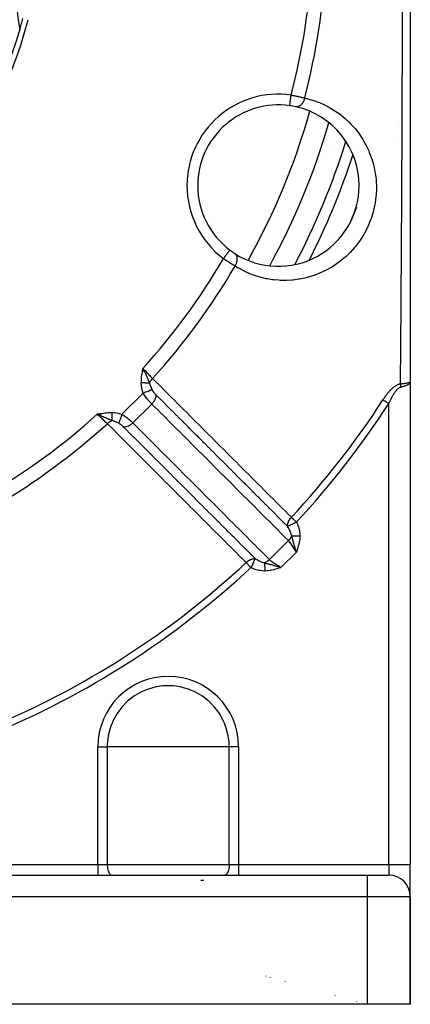
# Model space of a CAD drawing. Units: millimetres. Extents: x -325 to 512, y -356 to 356.
# Drawn here: x -216 to -180, y -100 to -8 of the extents above; entities that cross this region are included whole.
import ezdxf

# ---------------------------------------------------------------- set-up
doc = ezdxf.new("R2010")
doc.units = ezdxf.units.MM
doc.linetypes.add('DASHED', pattern=[9.652, 8.128, -1.524])
doc.layers.add('nevidi', color=4, linetype='DASHED')

msp = doc.modelspace()

# ---------------------------------------------------------------- linework, layer by layer
at = {"color": 2}
for p, q in [((-179.75, -2.736), (-179.75, -41.875)), ((-179.868, -26.007), (-179.87, -26.004)), ((-179.87, -26.004), (-179.868, -26.007)), ((-185.236, -26.902), (-185.236, -26.9)), ((-196.521, -29.644), (-196.522, -29.644)), ((-204.635, -40.918), (-204.597, -40.647)), ((-204.625, -40.92), (-204.597, -40.647)), ((-204.615, -40.922), (-204.597, -40.647)), ((-204.606, -40.923), (-204.597, -40.647)), ((-204.6, -40.662), (-204.598, -40.664)), ((-204.461, -40.947), (-204.597, -40.647)), ((-204.471, -40.945), (-204.597, -40.647)), ((-204.471, -40.945), (-204.597, -40.647)), ((-204.48, -40.944), (-204.597, -40.647)), ((-204.49, -40.942), (-204.597, -40.647)), ((-204.499, -40.94), (-204.597, -40.647)), ((-204.509, -40.939), (-204.597, -40.647)), ((-204.519, -40.937), (-204.597, -40.647)), ((-204.528, -40.936), (-204.597, -40.647)), ((-204.528, -40.936), (-204.597, -40.647)), ((-204.538, -40.934), (-204.597, -40.647)), ((-204.548, -40.933), (-204.597, -40.647)), ((-204.557, -40.931), (-204.597, -40.647)), ((-204.557, -40.931), (-204.597, -40.647)), ((-204.567, -40.929), (-204.597, -40.647)), ((-204.577, -40.928), (-204.597, -40.647)), ((-204.586, -40.926), (-204.597, -40.647)), ((-204.596, -40.925), (-204.597, -40.647)), ((-204.596, -40.925), (-204.597, -40.647)), ((-204.594, -40.671), (-204.593, -40.673)), ((-204.591, -40.675), (-204.59, -40.677)), ((-204.584, -40.686), (-204.581, -40.69)), ((-204.578, -40.695), (-204.574, -40.701)), ((-179.75, -41.875), (-179.75, -86.736)), ((-179.75, -41.875), (-179.75, -86.736)), ((-208.568, -44.849), (-208.84, -44.889)), ((-208.566, -44.859), (-208.84, -44.889)), ((-208.565, -44.868), (-208.84, -44.889)), ((-208.563, -44.877), (-208.84, -44.889)), ((-208.562, -44.887), (-208.84, -44.889)), ((-208.56, -44.896), (-208.84, -44.889)), ((-208.559, -44.905), (-208.84, -44.889)), ((-208.557, -44.915), (-208.84, -44.889)), ((-208.556, -44.924), (-208.84, -44.889)), ((-208.554, -44.933), (-208.84, -44.889)), ((-208.553, -44.943), (-208.84, -44.889)), ((-208.551, -44.952), (-208.84, -44.889)), ((-208.551, -44.952), (-208.84, -44.889)), ((-208.55, -44.961), (-208.84, -44.889)), ((-208.548, -44.97), (-208.84, -44.889)), ((-208.547, -44.98), (-208.84, -44.889)), ((-208.545, -44.989), (-208.84, -44.889)), ((-208.544, -44.998), (-208.84, -44.889)), ((-208.542, -45.007), (-208.84, -44.889)), ((-208.541, -45.016), (-208.84, -44.889)), ((-208.539, -45.025), (-208.84, -44.889)), ((-208.237, -45.32), (-208.236, -45.321)), ((-207.928, -45.648), (-207.927, -45.649)), ((-207.667, -46.017), (-207.665, -46.021)), ((-179.75, -89.709), (-179.75, -86.736)), ((-179.75, -89.709), (-179.75, -86.736)), ((-219.286, -87.736), (-183.75, -87.736)), ((-219.286, -87.736), (-183.75, -87.736)), ((-183.75, -87.736), (-181.75, -87.736)), ((-179.75, -99.736), (-179.75, -89.736)), ((-179.75, -89.736), (-179.75, -99.736)), ((-192.75, -97.249), (-192.75, -97.211)), ((-192.75, -97.249), (-192.75, -97.211)), ((-184.75, -99.456), (-184.75, -99.46)), ((-184.75, -99.456), (-184.75, -99.46)), ((-183.75, -99.736), (-223.75, -99.736)), ((-179.75, -99.736), (-183.75, -99.736))]:
    msp.add_line(p, q, dxfattribs=at)
for points in [[(-190.964, -16.227), (-190.964, -16.227), (-190.964, -16.226)], [(-204.597, -40.647), (-204.495, -40.861), (-204.485, -40.882), (-204.454, -40.948)], [(-179.766, -41.903), (-179.764, -41.901), (-179.763, -41.901), (-179.75, -41.878), (-179.75, -41.875)], [(-208.625, -44.991), (-208.709, -44.951), (-208.772, -44.922)]]:
    msp.add_lwpolyline(points, dxfattribs=at)
for centre, radius, start, end in [((-151.75, 0.264), 65, 171.62067, 188.37933), ((-249.75, 0.264), 35, 344.30023, 346.14671), ((-249.743, 0.26), 35.494, 283.84339, 346.15129), ((-249.75, 0.264), 35, 285.70202, 344.29798), ((-192.008, -23.654), 7.5, 82.00182, 180), ((-192.008, -23.654), 7.5, 77.6543, 82.00182), ((-192.008, -23.654), 7.5, 0, 77.6543), ((-249.75, 0.264), 65, 331.14294, 343.85966), ((-192.008, -23.654), 6, 45.63965, 45.68539), ((-192.008, -23.654), 6, 38.23386, 38.25069), ((-192.008, -23.654), 7.5, 180, 232.99818), ((-192.008, -23.654), 7.5, 237.3457, 0), ((-180.75, -26.476), 1, 68.27169, 68.39546), ((-249.75, 0.264), 70, 337.19666, 338.29745), ((-192.008, -23.654), 7.5, 336.66016, 341.87401), ((-192.008, -23.654), 7.5, 343.35799, 344.36229), ((-192.008, -23.654), 7.5, 232.99818, 237.3457), ((-192.008, -23.654), 6, 269.31476, 269.36045), ((-181.75, -89.736), 2, 0, 90)]:
    msp.add_arc(centre, radius, start, end, dxfattribs=at)
at = {"layer": 'nevidi', "color": 7, "linetype": 'Continuous'}
for p, q in [((-180.896, -18.263), (-180.896, -18.261)), ((-180.868, -17.932), (-180.868, -17.93)), ((-180.995, -19.394), (-180.995, -19.389)), ((-189.7, -24.61), (-189.696, -24.612)), ((-179.911, -26.902), (-179.91, -26.9)), ((-187.052, -28.629), (-187.056, -28.634)), ((-204.388, -41.96), (-204.389, -41.962)), ((-206.55, -44.904), (-204.582, -42.936)), ((-181.75, -86.736), (-181.75, -43.913)), ((-205.536, -45.708), (-203.778, -43.951)), ((-208.772, -44.922), (-208.84, -44.889)), ((-205.593, -46.389), (-205.609, -46.396)), ((-192.845, -58.406), (-191.08, -56.641)), ((-190.334, -57.713), (-191.773, -59.152)), ((-208.788, -86.736), (-208.788, -75.798)), ((-208.788, -75.798), (-207.917, -75.798)), ((-202.25, -75.798), (-207.917, -75.798)), ((-207.917, -75.798), (-207.917, -86.736)), ((-196.583, -75.798), (-202.25, -75.798)), ((-196.583, -86.736), (-196.583, -75.798)), ((-195.712, -75.798), (-196.583, -75.798)), ((-195.712, -75.798), (-195.712, -86.736)), ((-218.75, -86.736), (-208.788, -86.736)), ((-208.788, -86.736), (-207.917, -86.736)), ((-208.788, -86.736), (-208.788, -87.736)), ((-207.917, -86.736), (-196.583, -86.736)), ((-196.583, -86.736), (-195.712, -86.736)), ((-195.712, -86.736), (-181.75, -86.736)), ((-195.712, -86.736), (-195.712, -87.736)), ((-181.75, -86.736), (-179.75, -86.736)), ((-181.75, -86.736), (-181.75, -87.736)), ((-183.75, -87.736), (-183.75, -89.736)), ((-198.955, -88.236), (-199.213, -88.236)), ((-183.75, -89.736), (-219.286, -89.736)), ((-183.75, -89.736), (-183.75, -99.736)), ((-179.75, -89.736), (-183.75, -89.736)), ((-193.177, -97.091), (-193.177, -97.132)), ((-191.376, -97.597), (-191.376, -97.629)), ((-186.75, -98.895), (-186.75, -98.907))]:
    msp.add_line(p, q, dxfattribs=at)
for points in [[(-180.654, -42.067), (-180.649, -41.375), (-180.648, -41.265), (-180.647, -41.107), (-180.635, -39.432), (-180.634, -39.273), (-180.623, -37.588), (-180.621, -37.428), (-180.61, -35.731), (-180.609, -35.571), (-180.597, -33.864), (-180.596, -33.702), (-180.589, -32.679), (-180.585, -31.983), (-180.584, -31.82), (-180.573, -30.089), (-180.572, -29.924), (-180.561, -28.181), (-180.56, -28.015), (-180.55, -26.258), (-180.549, -26.09), (-180.541, -24.744), (-180.539, -24.318), (-180.538, -24.15), (-180.528, -22.361), (-180.527, -22.193), (-180.518, -20.392), (-180.517, -20.223), (-180.509, -18.416), (-180.508, -18.246), (-180.504, -17.341), (-180.5, -16.437), (-180.5, -16.266), (-180.492, -14.452), (-180.492, -14.282), (-180.486, -12.464), (-180.485, -12.293), (-180.479, -10.473), (-180.479, -10.301), (-180.479, -10.289), (-180.474, -8.475), (-180.474, -8.304), (-180.47, -6.475)], [(-189.568, -15.514), (-189.399, -15.552), (-189.291, -15.579), (-188.845, -15.706), (-188.739, -15.739), (-188.303, -15.896), (-188.199, -15.937), (-187.773, -16.125), (-187.671, -16.173), (-187.255, -16.391), (-187.157, -16.447), (-186.757, -16.693), (-186.662, -16.756), (-186.277, -17.031), (-186.186, -17.1), (-185.817, -17.405), (-185.731, -17.481), (-185.379, -17.817), (-185.297, -17.901), (-184.964, -18.266), (-184.887, -18.358), (-184.578, -18.751), (-184.507, -18.849), (-184.223, -19.27), (-184.158, -19.375), (-183.902, -19.825), (-183.844, -19.936), (-183.618, -20.415), (-183.567, -20.533), (-183.375, -21.036), (-183.333, -21.159), (-183.179, -21.685), (-183.147, -21.813), (-183.032, -22.362), (-183.009, -22.497), (-182.939, -23.064), (-182.927, -23.203), (-182.903, -23.781), (-182.903, -23.891), (-182.903, -23.922), (-182.929, -24.513), (-182.941, -24.656), (-183.018, -25.251), (-183.043, -25.393), (-183.171, -25.981), (-183.208, -26.122), (-183.389, -26.703), (-183.439, -26.842), (-183.671, -27.408), (-183.732, -27.54), (-184.01, -28.078), (-184.082, -28.203), (-184.403, -28.712), (-184.485, -28.83), (-184.848, -29.308), (-184.94, -29.418), (-185.337, -29.858), (-185.435, -29.957), (-185.724, -30.233), (-185.857, -30.352), (-185.962, -30.442), (-186.411, -30.796), (-186.521, -30.877), (-186.989, -31.188), (-187.103, -31.257), (-187.582, -31.523), (-187.698, -31.581), (-188.185, -31.804), (-188.303, -31.853), (-188.799, -32.034), (-188.919, -32.073), (-189.419, -32.214), (-189.539, -32.244), (-190.034, -32.344), (-190.153, -32.364), (-190.643, -32.427), (-190.761, -32.438), (-191.246, -32.465), (-191.362, -32.468), (-191.841, -32.461), (-191.957, -32.455), (-192.432, -32.415), (-192.546, -32.402), (-193.015, -32.329), (-193.127, -32.307), (-193.587, -32.203), (-193.695, -32.174), (-194.141, -32.04), (-194.245, -32.005), (-194.677, -31.842), (-194.779, -31.8), (-195.198, -31.609), (-195.297, -31.559), (-195.702, -31.34), (-195.798, -31.284), (-196.039, -31.135)], [(-190.964, -16.226), (-190.963, -16.221), (-190.963, -16.219), (-190.962, -16.21), (-190.96, -16.2), (-190.96, -16.196), (-190.957, -16.177), (-190.955, -16.165), (-190.954, -16.158), (-190.95, -16.128), (-190.948, -16.116), (-190.947, -16.107), (-190.941, -16.062), (-190.94, -16.053), (-190.938, -16.043), (-190.93, -15.982), (-190.929, -15.979), (-190.927, -15.966), (-190.917, -15.892), (-190.916, -15.888), (-190.915, -15.878), (-190.903, -15.796), (-190.901, -15.782), (-190.901, -15.78), (-190.889, -15.691), (-190.886, -15.674), (-190.885, -15.667), (-190.873, -15.579), (-190.87, -15.562), (-190.868, -15.544), (-190.856, -15.462), (-190.854, -15.444), (-190.85, -15.415), (-190.84, -15.342), (-190.837, -15.323), (-190.831, -15.283), (-190.825, -15.237)], [(-190.825, -15.237), (-190.754, -15.251), (-190.751, -15.251), (-190.739, -15.254), (-190.654, -15.271), (-190.64, -15.274), (-190.555, -15.292), (-190.541, -15.295), (-190.508, -15.302), (-190.457, -15.313), (-190.443, -15.316), (-190.359, -15.333), (-190.346, -15.336), (-190.27, -15.353), (-190.263, -15.354), (-190.25, -15.357), (-190.168, -15.375), (-190.155, -15.378), (-190.075, -15.396), (-190.062, -15.399), (-190.042, -15.403), (-189.984, -15.416), (-189.972, -15.419), (-189.896, -15.437), (-189.883, -15.439), (-189.825, -15.453), (-189.81, -15.456), (-189.798, -15.459), (-189.727, -15.476), (-189.715, -15.479), (-189.646, -15.495), (-189.635, -15.498), (-189.625, -15.5), (-189.568, -15.514)], [(-189.568, -15.514), (-189.569, -15.515), (-189.575, -15.539), (-189.586, -15.582), (-189.596, -15.614), (-189.599, -15.623), (-189.601, -15.631), (-189.613, -15.665), (-189.627, -15.705), (-189.636, -15.727), (-189.643, -15.744), (-189.644, -15.745), (-189.66, -15.784), (-189.679, -15.823), (-189.684, -15.834), (-189.692, -15.85), (-189.697, -15.86), (-189.717, -15.897), (-189.738, -15.932), (-189.74, -15.935), (-189.749, -15.949), (-189.76, -15.967), (-189.782, -16), (-189.802, -16.027), (-189.805, -16.032), (-189.812, -16.04), (-189.829, -16.062), (-189.854, -16.092), (-189.87, -16.109), (-189.879, -16.119), (-189.88, -16.121), (-189.905, -16.146), (-189.932, -16.171), (-189.942, -16.18), (-189.954, -16.19), (-189.959, -16.194), (-189.986, -16.215), (-190.014, -16.235), (-190.019, -16.238), (-190.03, -16.246), (-190.042, -16.253), (-190.071, -16.27), (-190.097, -16.283), (-190.099, -16.284), (-190.109, -16.289), (-190.129, -16.297), (-190.157, -16.308), (-190.178, -16.315), (-190.187, -16.318), (-190.19, -16.319), (-190.215, -16.325), (-190.245, -16.331), (-190.258, -16.333), (-190.27, -16.334), (-190.273, -16.335), (-190.302, -16.336), (-190.33, -16.336), (-190.337, -16.336), (-190.349, -16.335), (-190.359, -16.335), (-190.387, -16.331), (-190.404, -16.327)], [(-196.522, -29.644), (-196.524, -29.647), (-196.525, -29.648), (-196.531, -29.657), (-196.535, -29.661), (-196.537, -29.665), (-196.551, -29.683), (-196.555, -29.688), (-196.558, -29.693), (-196.581, -29.723), (-196.583, -29.726), (-196.588, -29.733), (-196.62, -29.775), (-196.621, -29.776), (-196.626, -29.783), (-196.665, -29.834), (-196.67, -29.841), (-196.672, -29.844), (-196.716, -29.902), (-196.725, -29.913), (-196.727, -29.917), (-196.774, -29.979), (-196.783, -29.991), (-196.791, -30.002), (-196.837, -30.063), (-196.847, -30.076), (-196.862, -30.095), (-196.905, -30.152), (-196.915, -30.166), (-196.936, -30.194), (-196.975, -30.246), (-196.986, -30.26), (-197.015, -30.298), (-197.048, -30.343), (-197.059, -30.358), (-197.095, -30.405), (-197.122, -30.441), (-197.123, -30.442)], [(-196.039, -31.135), (-196.025, -31.111), (-196.003, -31.074), (-195.996, -31.061), (-195.987, -31.044), (-195.982, -31.035), (-195.963, -30.997), (-195.945, -30.957), (-195.943, -30.953), (-195.936, -30.936), (-195.928, -30.918), (-195.912, -30.878), (-195.899, -30.843), (-195.898, -30.838), (-195.893, -30.826), (-195.884, -30.798), (-195.873, -30.758), (-195.866, -30.732), (-195.862, -30.718), (-195.862, -30.716), (-195.853, -30.679), (-195.846, -30.639), (-195.843, -30.623), (-195.841, -30.606), (-195.84, -30.601), (-195.835, -30.562), (-195.832, -30.524), (-195.831, -30.516), (-195.831, -30.501), (-195.83, -30.486), (-195.83, -30.449), (-195.831, -30.414), (-195.831, -30.413), (-195.832, -30.399), (-195.834, -30.377), (-195.838, -30.342), (-195.842, -30.318), (-195.844, -30.309), (-195.845, -30.304), (-195.851, -30.276), (-195.859, -30.244), (-195.864, -30.229), (-195.868, -30.216), (-195.869, -30.213), (-195.88, -30.184), (-195.893, -30.155), (-195.897, -30.148), (-195.902, -30.137), (-195.907, -30.129), (-195.922, -30.103), (-195.939, -30.078), (-195.94, -30.077), (-195.947, -30.067), (-195.957, -30.055), (-195.976, -30.034), (-195.992, -30.017), (-195.996, -30.013), (-196.001, -30.009), (-196.017, -29.995), (-196.04, -29.978), (-196.054, -29.969), (-196.054, -29.969)], [(-196.039, -31.135), (-196.087, -31.105), (-196.089, -31.104), (-196.097, -31.099), (-196.158, -31.062), (-196.168, -31.056), (-196.23, -31.017), (-196.24, -31.011), (-196.264, -30.996), (-196.304, -30.971), (-196.315, -30.964), (-196.381, -30.923), (-196.392, -30.916), (-196.451, -30.878), (-196.459, -30.873), (-196.47, -30.866), (-196.539, -30.822), (-196.551, -30.815), (-196.621, -30.77), (-196.633, -30.763), (-196.649, -30.752), (-196.704, -30.717), (-196.715, -30.71), (-196.787, -30.663), (-196.798, -30.656), (-196.853, -30.62), (-196.87, -30.609), (-196.882, -30.601), (-196.954, -30.554), (-196.966, -30.546), (-197.039, -30.498), (-197.051, -30.49), (-197.061, -30.484), (-197.123, -30.442)], [(-204.753, -41.994), (-204.747, -41.793), (-204.743, -41.734), (-204.725, -41.521), (-204.719, -41.461), (-204.693, -41.25), (-204.684, -41.188), (-204.652, -40.978), (-204.642, -40.917), (-204.607, -40.706), (-204.597, -40.647)], [(-204.597, -40.647), (-204.545, -40.701), (-204.443, -40.808), (-204.436, -40.816), (-204.374, -40.881), (-204.282, -40.978), (-204.275, -40.985), (-204.206, -41.057), (-204.124, -41.143), (-204.117, -41.15), (-204.044, -41.227), (-203.973, -41.301), (-203.967, -41.308), (-203.89, -41.388), (-203.832, -41.449), (-203.826, -41.456), (-203.748, -41.537), (-203.708, -41.579)], [(-204.454, -40.948), (-204.418, -41.024), (-204.388, -41.088), (-204.346, -41.179), (-204.343, -41.186), (-204.317, -41.241), (-204.283, -41.317), (-204.248, -41.393), (-204.219, -41.46), (-204.193, -41.518), (-204.181, -41.547), (-204.106, -41.723), (-204.084, -41.776), (-204.083, -41.779), (-204.008, -41.965), (-203.993, -42.003)], [(-204.582, -42.936), (-204.647, -42.734), (-204.654, -42.711), (-204.705, -42.496), (-204.71, -42.473), (-204.742, -42.254), (-204.744, -42.231), (-204.753, -42.008), (-204.753, -41.994)], [(-203.993, -42.003), (-204.016, -42.003), (-204.017, -42.003), (-204.046, -42.002), (-204.048, -42.002), (-204.05, -42.002), (-204.053, -42.002), (-204.078, -42.002), (-204.08, -42.002), (-204.111, -42.002), (-204.113, -42.002), (-204.123, -42.002), (-204.126, -42.002), (-204.146, -42.001), (-204.147, -42.001), (-204.181, -42.001), (-204.183, -42.001), (-204.202, -42.001), (-204.206, -42.001), (-204.218, -42), (-204.22, -42), (-204.256, -42), (-204.258, -42), (-204.287, -42), (-204.29, -42), (-204.295, -42), (-204.297, -42), (-204.334, -41.999), (-204.336, -41.999), (-204.375, -41.999), (-204.376, -41.999), (-204.377, -41.999), (-204.38, -41.999), (-204.416, -41.998), (-204.418, -41.998), (-204.458, -41.998), (-204.46, -41.998), (-204.468, -41.998), (-204.472, -41.998), (-204.501, -41.997), (-204.503, -41.997), (-204.544, -41.997), (-204.546, -41.997), (-204.563, -41.997), (-204.568, -41.996), (-204.587, -41.996), (-204.589, -41.996), (-204.631, -41.996), (-204.633, -41.996), (-204.661, -41.995), (-204.665, -41.995), (-204.675, -41.995), (-204.677, -41.995), (-204.719, -41.995), (-204.721, -41.995), (-204.753, -41.994)], [(-203.993, -42.003), (-203.992, -42.001), (-203.989, -41.995), (-203.949, -41.911), (-203.94, -41.894), (-203.936, -41.887), (-203.934, -41.884), (-203.884, -41.802), (-203.872, -41.783), (-203.868, -41.777), (-203.867, -41.775), (-203.809, -41.696), (-203.793, -41.676), (-203.788, -41.67), (-203.722, -41.595), (-203.708, -41.579)], [(-203.993, -42.003), (-203.983, -42.047), (-203.957, -42.141), (-203.952, -42.157), (-203.938, -42.2), (-203.9, -42.303), (-203.896, -42.314), (-203.894, -42.319), (-203.848, -42.427), (-203.83, -42.465), (-203.823, -42.481), (-203.754, -42.618), (-203.748, -42.629), (-203.744, -42.637)], [(-203.708, -41.579), (-203.499, -41.788), (-203.276, -42.011), (-203.226, -42.06), (-202.702, -42.584), (-202.652, -42.634), (-202.129, -43.157), (-202.079, -43.207), (-201.555, -43.73), (-201.505, -43.78), (-200.981, -44.303), (-200.932, -44.353), (-200.408, -44.876), (-200.358, -44.926), (-199.834, -45.449), (-199.784, -45.499), (-199.261, -46.022), (-199.211, -46.072), (-198.687, -46.596), (-198.637, -46.645), (-198.113, -47.169), (-198.064, -47.218), (-197.54, -47.742), (-197.49, -47.792), (-196.966, -48.315), (-196.917, -48.365), (-196.393, -48.888), (-196.343, -48.938), (-195.819, -49.461), (-195.77, -49.511), (-195.246, -50.034), (-195.196, -50.084), (-194.672, -50.607), (-194.622, -50.657), (-194.099, -51.181), (-194.049, -51.23), (-193.525, -51.754), (-193.475, -51.803), (-192.952, -52.327), (-192.902, -52.377), (-192.378, -52.9), (-192.328, -52.95), (-191.805, -53.473), (-191.755, -53.523), (-191.231, -54.046), (-191.182, -54.096), (-190.8, -54.477)], [(-182.289, -43.562), (-182.268, -43.53), (-182.265, -43.526), (-182.232, -43.475), (-182.23, -43.472), (-182.196, -43.421), (-182.193, -43.418), (-182.159, -43.368), (-182.157, -43.365), (-182.123, -43.315), (-182.12, -43.311), (-182.085, -43.262), (-182.083, -43.259), (-182.048, -43.21), (-182.045, -43.206), (-182.01, -43.158), (-182.007, -43.154), (-181.971, -43.106), (-181.969, -43.103), (-181.932, -43.055), (-181.93, -43.052), (-181.893, -43.004), (-181.89, -43.001), (-181.853, -42.954), (-181.85, -42.951), (-181.812, -42.905), (-181.81, -42.902), (-181.771, -42.856), (-181.769, -42.853), (-181.73, -42.808), (-181.727, -42.805), (-181.688, -42.76), (-181.685, -42.757), (-181.645, -42.713), (-181.642, -42.71), (-181.601, -42.666), (-181.598, -42.663), (-181.557, -42.62), (-181.554, -42.617), (-181.512, -42.575), (-181.509, -42.572), (-181.466, -42.531), (-181.463, -42.528), (-181.419, -42.487), (-181.416, -42.485), (-181.371, -42.445), (-181.368, -42.442), (-181.323, -42.404), (-181.319, -42.401), (-181.273, -42.364), (-181.27, -42.362), (-181.223, -42.326), (-181.22, -42.323), (-181.172, -42.29), (-181.169, -42.287), (-181.121, -42.255), (-181.118, -42.253), (-181.069, -42.223), (-181.065, -42.22), (-181.016, -42.192), (-181.012, -42.19), (-180.962, -42.165), (-180.958, -42.163), (-180.908, -42.14), (-180.904, -42.138), (-180.853, -42.118), (-180.849, -42.116), (-180.798, -42.099), (-180.794, -42.098), (-180.743, -42.084), (-180.739, -42.083), (-180.687, -42.072), (-180.684, -42.071), (-180.654, -42.067)], [(-180.654, -42.067), (-180.657, -42.096), (-180.657, -42.105), (-180.657, -42.108), (-180.658, -42.119), (-180.66, -42.147), (-180.66, -42.15), (-180.66, -42.153), (-180.661, -42.175), (-180.661, -42.189), (-180.662, -42.193), (-180.662, -42.209), (-180.662, -42.232), (-180.662, -42.236), (-180.662, -42.267), (-180.661, -42.275), (-180.661, -42.279), (-180.661, -42.29), (-180.66, -42.319), (-180.66, -42.322), (-180.66, -42.325), (-180.658, -42.348), (-180.657, -42.363), (-180.657, -42.366), (-180.656, -42.383), (-180.654, -42.403)], [(-179.75, -41.875), (-179.75, -41.882), (-179.765, -41.953), (-179.768, -41.959), (-179.768, -41.96), (-179.812, -42.031), (-179.817, -42.037), (-179.822, -42.043), (-179.888, -42.105), (-179.896, -42.112), (-179.91, -42.123), (-179.993, -42.177), (-180.004, -42.183), (-180.032, -42.198), (-180.127, -42.244), (-180.139, -42.249), (-180.184, -42.268), (-180.285, -42.305), (-180.3, -42.31), (-180.365, -42.33), (-180.467, -42.359), (-180.484, -42.363), (-180.57, -42.384), (-180.654, -42.403)], [(-180.654, -42.067), (-180.653, -42.067), (-180.561, -42.059), (-180.468, -42.051), (-180.467, -42.051), (-180.451, -42.049), (-180.363, -42.04), (-180.286, -42.031), (-180.285, -42.031), (-180.271, -42.029), (-180.187, -42.018), (-180.127, -42.009), (-180.125, -42.008), (-180.114, -42.007), (-180.038, -41.993), (-179.993, -41.984), (-179.991, -41.984), (-179.983, -41.982), (-179.917, -41.967), (-179.888, -41.958), (-179.885, -41.958), (-179.88, -41.956), (-179.828, -41.938), (-179.812, -41.931), (-179.809, -41.93)], [(-179.807, -41.929), (-179.772, -41.909), (-179.766, -41.903)], [(-203.744, -42.637), (-203.789, -42.654), (-203.797, -42.657), (-203.8, -42.658), (-203.858, -42.678), (-203.868, -42.682), (-203.871, -42.683), (-203.939, -42.707), (-203.95, -42.711), (-203.954, -42.712), (-204.029, -42.739), (-204.042, -42.744), (-204.046, -42.745), (-204.128, -42.775), (-204.142, -42.779), (-204.146, -42.781), (-204.235, -42.812), (-204.249, -42.818), (-204.253, -42.819), (-204.346, -42.852), (-204.361, -42.858), (-204.366, -42.859), (-204.461, -42.893), (-204.477, -42.899), (-204.482, -42.9), (-204.579, -42.935), (-204.582, -42.936)], [(-203.778, -43.951), (-203.819, -43.909), (-203.831, -43.898), (-203.837, -43.891), (-203.899, -43.826), (-203.906, -43.818), (-203.96, -43.759), (-203.969, -43.749), (-203.975, -43.742), (-204.039, -43.669), (-204.046, -43.661), (-204.106, -43.591), (-204.111, -43.585), (-204.118, -43.577), (-204.183, -43.498), (-204.189, -43.489), (-204.254, -43.408), (-204.254, -43.408), (-204.26, -43.399), (-204.323, -43.316), (-204.33, -43.307), (-204.392, -43.222), (-204.398, -43.213), (-204.4, -43.211), (-204.458, -43.127), (-204.465, -43.118), (-204.523, -43.031), (-204.529, -43.021), (-204.542, -43.001), (-204.582, -42.936)], [(-203.744, -42.637), (-203.727, -42.668), (-203.726, -42.669), (-203.724, -42.673), (-203.702, -42.71), (-203.699, -42.714), (-203.676, -42.751), (-203.673, -42.755), (-203.648, -42.791), (-203.645, -42.795), (-203.641, -42.802), (-203.619, -42.831), (-203.616, -42.835), (-203.589, -42.871), (-203.586, -42.875), (-203.558, -42.911), (-203.555, -42.914), (-203.526, -42.949), (-203.522, -42.953), (-203.493, -42.987), (-203.49, -42.991), (-203.46, -43.023), (-203.457, -43.027), (-203.427, -43.059), (-203.424, -43.062), (-203.395, -43.092)], [(-180.654, -42.403), (-180.676, -42.408), (-180.679, -42.409), (-180.713, -42.42), (-180.716, -42.421), (-180.75, -42.435), (-180.753, -42.436), (-180.787, -42.454), (-180.789, -42.456), (-180.797, -42.46), (-180.824, -42.477), (-180.826, -42.478), (-180.86, -42.502), (-180.862, -42.504), (-180.896, -42.53), (-180.898, -42.532), (-180.931, -42.561), (-180.934, -42.563), (-180.966, -42.593), (-180.969, -42.596), (-181.001, -42.628), (-181.003, -42.631), (-181.035, -42.665), (-181.037, -42.668), (-181.041, -42.672), (-181.069, -42.704), (-181.071, -42.706), (-181.102, -42.744), (-181.104, -42.747), (-181.134, -42.785), (-181.136, -42.788), (-181.166, -42.828), (-181.168, -42.831), (-181.197, -42.872), (-181.199, -42.875), (-181.228, -42.917), (-181.23, -42.92), (-181.259, -42.963), (-181.261, -42.966), (-181.288, -43.009), (-181.29, -43.012), (-181.298, -43.024), (-181.318, -43.056), (-181.319, -43.059), (-181.346, -43.104), (-181.348, -43.107), (-181.375, -43.152), (-181.376, -43.155), (-181.403, -43.2), (-181.404, -43.204), (-181.43, -43.25), (-181.432, -43.253), (-181.457, -43.3), (-181.459, -43.303), (-181.484, -43.35), (-181.486, -43.353), (-181.51, -43.401), (-181.512, -43.404), (-181.537, -43.453), (-181.538, -43.456), (-181.562, -43.504), (-181.564, -43.508), (-181.588, -43.557), (-181.59, -43.56), (-181.613, -43.61), (-181.615, -43.613), (-181.638, -43.663), (-181.64, -43.666), (-181.663, -43.717), (-181.665, -43.72), (-181.687, -43.771), (-181.689, -43.774), (-181.712, -43.825), (-181.713, -43.828), (-181.736, -43.88), (-181.737, -43.883), (-181.75, -43.913)], [(-203.395, -43.092), (-203.395, -43.094), (-203.393, -43.15), (-203.393, -43.175), (-203.394, -43.187), (-203.399, -43.245), (-203.403, -43.272), (-203.405, -43.285), (-203.418, -43.345), (-203.425, -43.372), (-203.429, -43.385), (-203.449, -43.446), (-203.46, -43.474), (-203.465, -43.487), (-203.492, -43.549), (-203.505, -43.576), (-203.512, -43.59), (-203.546, -43.65), (-203.562, -43.677), (-203.57, -43.69), (-203.609, -43.75), (-203.628, -43.776), (-203.638, -43.788), (-203.683, -43.845), (-203.704, -43.87), (-203.714, -43.882), (-203.764, -43.936), (-203.778, -43.951)], [(-203.395, -43.092), (-203.111, -43.376), (-203.065, -43.421), (-203.015, -43.471), (-202.547, -43.939), (-202.538, -43.948), (-202.496, -43.99), (-202.492, -43.994), (-202.028, -44.458), (-201.977, -44.509), (-201.966, -44.52), (-201.919, -44.567), (-201.508, -44.977), (-201.458, -45.028), (-201.394, -45.092), (-201.345, -45.14), (-200.989, -45.496), (-200.939, -45.547), (-200.82, -45.665), (-200.772, -45.714), (-200.47, -46.015), (-200.419, -46.066), (-200.248, -46.237), (-200.198, -46.287), (-199.951, -46.534), (-199.9, -46.585), (-199.676, -46.809), (-199.625, -46.86), (-199.432, -47.053), (-199.381, -47.104), (-199.103, -47.382), (-199.052, -47.433), (-198.912, -47.572), (-198.862, -47.623), (-198.53, -47.954), (-198.478, -48.006), (-198.393, -48.091), (-198.343, -48.142), (-197.958, -48.526), (-197.905, -48.579), (-197.874, -48.61), (-197.824, -48.661), (-197.385, -49.099), (-197.355, -49.129), (-197.332, -49.152), (-197.305, -49.18), (-196.836, -49.648), (-196.813, -49.672), (-196.786, -49.699), (-196.758, -49.726), (-196.317, -50.167), (-196.266, -50.217), (-196.24, -50.244), (-196.185, -50.299), (-195.798, -50.686), (-195.747, -50.736), (-195.667, -50.817), (-195.612, -50.872), (-195.279, -51.205), (-195.228, -51.255), (-195.095, -51.389), (-195.038, -51.445), (-194.759, -51.724), (-194.709, -51.774), (-194.521, -51.962), (-194.465, -52.018), (-194.241, -52.243), (-194.19, -52.293), (-193.949, -52.534), (-193.892, -52.591), (-193.721, -52.762), (-193.671, -52.812), (-193.377, -53.106), (-193.319, -53.165), (-193.202, -53.281), (-193.152, -53.331), (-192.804, -53.679), (-192.745, -53.738), (-192.683, -53.8), (-192.633, -53.85), (-192.231, -54.251), (-192.172, -54.311), (-192.163, -54.319), (-192.114, -54.369), (-191.658, -54.825), (-191.645, -54.837), (-191.599, -54.884), (-191.594, -54.888), (-191.167, -55.315)], [(-182.289, -43.562), (-182.265, -43.578), (-182.263, -43.579), (-182.214, -43.611), (-182.181, -43.633), (-182.178, -43.634), (-182.128, -43.667), (-182.092, -43.69), (-182.085, -43.695), (-182.037, -43.726), (-181.999, -43.751), (-181.987, -43.758), (-181.941, -43.788), (-181.903, -43.813), (-181.885, -43.825), (-181.843, -43.852), (-181.804, -43.878), (-181.781, -43.892), (-181.75, -43.913)], [(-208.84, -44.889), (-208.68, -44.862), (-208.569, -44.844), (-208.41, -44.819), (-208.297, -44.802), (-208.136, -44.781), (-208.025, -44.767), (-207.863, -44.752), (-207.751, -44.743), (-207.588, -44.735), (-207.492, -44.733)], [(-207.492, -44.733), (-207.279, -44.74), (-207.256, -44.742), (-207.036, -44.772), (-207.013, -44.776), (-206.798, -44.826), (-206.775, -44.832), (-206.562, -44.899), (-206.55, -44.904)], [(-207.492, -44.733), (-207.492, -44.758), (-207.492, -44.761), (-207.491, -44.801), (-207.491, -44.803), (-207.491, -44.817), (-207.491, -44.822), (-207.491, -44.843), (-207.491, -44.845), (-207.49, -44.885), (-207.49, -44.887), (-207.49, -44.915), (-207.49, -44.919), (-207.49, -44.927), (-207.49, -44.929), (-207.489, -44.968), (-207.489, -44.97), (-207.489, -45.009), (-207.489, -45.01), (-207.489, -45.011), (-207.489, -45.014), (-207.488, -45.05), (-207.488, -45.052), (-207.488, -45.09), (-207.488, -45.092), (-207.488, -45.103), (-207.488, -45.107), (-207.487, -45.129), (-207.487, -45.131), (-207.487, -45.168), (-207.487, -45.17), (-207.487, -45.192), (-207.487, -45.196), (-207.486, -45.206), (-207.486, -45.207), (-207.486, -45.242), (-207.486, -45.244), (-207.486, -45.277), (-207.486, -45.278), (-207.486, -45.28), (-207.486, -45.28), (-207.485, -45.313), (-207.485, -45.315), (-207.485, -45.348), (-207.485, -45.349), (-207.485, -45.357), (-207.485, -45.36), (-207.484, -45.38), (-207.484, -45.382), (-207.484, -45.412), (-207.484, -45.414), (-207.484, -45.43), (-207.484, -45.433), (-207.484, -45.443), (-207.484, -45.444), (-207.483, -45.472), (-207.483, -45.474), (-207.483, -45.494)], [(-191.08, -56.641), (-191.409, -56.313), (-191.459, -56.262), (-191.928, -55.794), (-191.979, -55.743), (-192.447, -55.275), (-192.498, -55.224), (-192.966, -54.756), (-193.017, -54.706), (-193.485, -54.237), (-193.536, -54.187), (-194.004, -53.718), (-194.055, -53.668), (-194.523, -53.2), (-194.574, -53.149), (-195.043, -52.681), (-195.093, -52.63), (-195.562, -52.162), (-195.612, -52.112), (-196.081, -51.643), (-196.131, -51.593), (-196.6, -51.124), (-196.65, -51.074), (-197.119, -50.606), (-197.169, -50.555), (-197.638, -50.087), (-197.689, -50.036), (-198.157, -49.568), (-198.208, -49.518), (-198.676, -49.049), (-198.727, -48.999), (-199.195, -48.53), (-199.246, -48.48), (-199.714, -48.012), (-199.765, -47.961), (-200.234, -47.493), (-200.284, -47.442), (-200.753, -46.974), (-200.803, -46.924), (-201.272, -46.455), (-201.322, -46.405), (-201.791, -45.937), (-201.842, -45.886), (-202.31, -45.418), (-202.361, -45.367), (-202.829, -44.899), (-202.88, -44.849), (-203.348, -44.38), (-203.399, -44.33), (-203.778, -43.951)], [(-207.907, -45.779), (-207.949, -45.738), (-208.037, -45.655), (-208.043, -45.649), (-208.098, -45.596), (-208.185, -45.513), (-208.192, -45.507), (-208.259, -45.442), (-208.343, -45.362), (-208.35, -45.355), (-208.429, -45.28), (-208.509, -45.205), (-208.516, -45.198), (-208.605, -45.112), (-208.678, -45.043), (-208.685, -45.036), (-208.785, -44.941), (-208.84, -44.889)], [(-207.483, -45.494), (-207.6, -45.447), (-207.653, -45.426), (-207.707, -45.404), (-207.709, -45.403), (-207.731, -45.394), (-207.763, -45.381), (-207.865, -45.338), (-207.907, -45.32), (-207.939, -45.306), (-207.967, -45.294), (-208.001, -45.279), (-208.093, -45.238), (-208.139, -45.217), (-208.169, -45.204), (-208.179, -45.199), (-208.245, -45.169), (-208.28, -45.153), (-208.398, -45.099), (-208.422, -45.087), (-208.462, -45.069), (-208.47, -45.065), (-208.538, -45.033), (-208.565, -45.02), (-208.625, -44.991)], [(-207.907, -45.779), (-207.905, -45.777), (-207.841, -45.719), (-207.816, -45.698), (-207.81, -45.693), (-207.804, -45.688), (-207.738, -45.638), (-207.711, -45.62), (-207.703, -45.614), (-207.697, -45.61), (-207.629, -45.568), (-207.602, -45.552), (-207.592, -45.546), (-207.585, -45.543), (-207.519, -45.509), (-207.491, -45.497), (-207.483, -45.494)], [(-206.849, -45.743), (-206.985, -45.673), (-206.989, -45.671), (-207.005, -45.663), (-207.059, -45.638), (-207.151, -45.599), (-207.167, -45.592), (-207.176, -45.589), (-207.286, -45.548), (-207.313, -45.54), (-207.329, -45.534), (-207.361, -45.525), (-207.475, -45.496), (-207.483, -45.494)], [(-206.55, -44.904), (-206.582, -44.995), (-206.588, -45.01), (-206.589, -45.015), (-206.623, -45.11), (-206.629, -45.125), (-206.63, -45.13), (-206.664, -45.223), (-206.669, -45.237), (-206.67, -45.242), (-206.702, -45.331), (-206.707, -45.345), (-206.708, -45.349), (-206.738, -45.432), (-206.743, -45.445), (-206.744, -45.449), (-206.771, -45.525), (-206.775, -45.536), (-206.777, -45.54), (-206.801, -45.608), (-206.804, -45.618), (-206.806, -45.621), (-206.827, -45.681), (-206.83, -45.689), (-206.831, -45.692), (-206.848, -45.741), (-206.849, -45.743)], [(-206.395, -46.091), (-206.421, -46.066), (-206.424, -46.062), (-206.456, -46.032), (-206.46, -46.029), (-206.493, -45.999), (-206.496, -45.996), (-206.53, -45.966), (-206.534, -45.963), (-206.535, -45.962), (-206.568, -45.934), (-206.572, -45.931), (-206.608, -45.903), (-206.611, -45.9), (-206.647, -45.873), (-206.651, -45.87), (-206.685, -45.845), (-206.688, -45.843), (-206.692, -45.841), (-206.728, -45.815), (-206.732, -45.813), (-206.769, -45.789), (-206.773, -45.787), (-206.787, -45.778), (-206.81, -45.765), (-206.813, -45.762), (-206.819, -45.759), (-206.849, -45.743)], [(-206.55, -44.904), (-206.485, -44.945), (-206.474, -44.951), (-206.465, -44.957), (-206.378, -45.015), (-206.369, -45.021), (-206.284, -45.08), (-206.276, -45.086), (-206.274, -45.087), (-206.189, -45.149), (-206.18, -45.155), (-206.097, -45.218), (-206.088, -45.225), (-206.079, -45.233), (-206.006, -45.289), (-205.998, -45.296), (-205.919, -45.361), (-205.911, -45.368), (-205.895, -45.38), (-205.835, -45.432), (-205.827, -45.438), (-205.754, -45.503), (-205.746, -45.509), (-205.727, -45.526), (-205.676, -45.573), (-205.669, -45.579), (-205.603, -45.642), (-205.596, -45.649), (-205.577, -45.667), (-205.536, -45.708)], [(-205.536, -45.708), (-205.538, -45.711), (-205.592, -45.761), (-205.616, -45.783), (-205.628, -45.793), (-205.685, -45.839), (-205.71, -45.858), (-205.723, -45.867), (-205.782, -45.908), (-205.809, -45.925), (-205.822, -45.932), (-205.883, -45.967), (-205.91, -45.981), (-205.923, -45.988), (-205.985, -46.016), (-206.012, -46.027), (-206.026, -46.032), (-206.087, -46.053), (-206.114, -46.061), (-206.127, -46.064), (-206.188, -46.078), (-206.214, -46.083), (-206.227, -46.085), (-206.286, -46.092), (-206.311, -46.093), (-206.324, -46.094), (-206.379, -46.093), (-206.395, -46.091)], [(-205.536, -45.708), (-205.207, -46.037), (-205.156, -46.087), (-204.688, -46.556), (-204.638, -46.606), (-204.169, -47.075), (-204.119, -47.126), (-203.651, -47.594), (-203.6, -47.645), (-203.132, -48.113), (-203.081, -48.164), (-202.613, -48.632), (-202.563, -48.683), (-202.094, -49.152), (-202.044, -49.202), (-201.576, -49.671), (-201.525, -49.721), (-201.057, -50.19), (-201.006, -50.24), (-200.538, -50.709), (-200.488, -50.759), (-200.019, -51.228), (-199.969, -51.279), (-199.5, -51.747), (-199.45, -51.798), (-198.982, -52.266), (-198.931, -52.317), (-198.463, -52.785), (-198.412, -52.836), (-197.944, -53.304), (-197.894, -53.355), (-197.425, -53.824), (-197.375, -53.874), (-196.906, -54.343), (-196.856, -54.393), (-196.388, -54.862), (-196.337, -54.912), (-195.869, -55.381), (-195.818, -55.431), (-195.35, -55.9), (-195.299, -55.95), (-194.831, -56.419), (-194.781, -56.47), (-194.312, -56.938), (-194.262, -56.989), (-193.794, -57.457), (-193.743, -57.508), (-193.275, -57.976), (-193.224, -58.027), (-192.845, -58.406)], [(-195.009, -58.686), (-195.44, -58.255), (-195.49, -58.205), (-196.013, -57.681), (-196.063, -57.632), (-196.586, -57.108), (-196.636, -57.058), (-197.159, -56.535), (-197.209, -56.485), (-197.733, -55.961), (-197.782, -55.911), (-198.306, -55.388), (-198.355, -55.338), (-198.879, -54.814), (-198.929, -54.764), (-199.452, -54.24), (-199.502, -54.191), (-200.025, -53.667), (-200.075, -53.617), (-200.598, -53.093), (-200.648, -53.044), (-201.171, -52.52), (-201.221, -52.47), (-201.744, -51.946), (-201.794, -51.897), (-202.318, -51.373), (-202.367, -51.323), (-202.891, -50.799), (-202.94, -50.749), (-203.464, -50.226), (-203.514, -50.176), (-204.037, -49.652), (-204.087, -49.602), (-204.61, -49.078), (-204.66, -49.029), (-205.183, -48.505), (-205.233, -48.455), (-205.756, -47.931), (-205.806, -47.881), (-206.329, -47.358), (-206.379, -47.308), (-206.903, -46.784), (-206.952, -46.734), (-207.476, -46.21), (-207.525, -46.161), (-207.907, -45.779)], [(-194.171, -58.319), (-194.543, -57.947), (-194.548, -57.942), (-194.598, -57.892), (-194.602, -57.888), (-195.067, -57.423), (-195.116, -57.374), (-195.117, -57.373), (-195.175, -57.314), (-195.586, -56.904), (-195.636, -56.854), (-195.69, -56.799), (-195.749, -56.741), (-196.104, -56.385), (-196.155, -56.334), (-196.264, -56.225), (-196.322, -56.168), (-196.623, -55.866), (-196.674, -55.815), (-196.838, -55.652), (-196.895, -55.594), (-197.143, -55.347), (-197.193, -55.296), (-197.412, -55.077), (-197.468, -55.021), (-197.661, -54.828), (-197.712, -54.777), (-197.985, -54.504), (-198.041, -54.448), (-198.18, -54.308), (-198.231, -54.258), (-198.559, -53.93), (-198.614, -53.874), (-198.699, -53.79), (-198.75, -53.739), (-199.132, -53.356), (-199.187, -53.301), (-199.218, -53.27), (-199.269, -53.22), (-199.706, -52.782), (-199.737, -52.751), (-199.761, -52.728), (-199.788, -52.701), (-200.256, -52.232), (-200.281, -52.208), (-200.307, -52.182), (-200.334, -52.154), (-200.775, -51.713), (-200.826, -51.662), (-200.854, -51.634), (-200.907, -51.581), (-201.294, -51.194), (-201.345, -51.143), (-201.428, -51.06), (-201.48, -51.008), (-201.813, -50.675), (-201.864, -50.624), (-202.002, -50.485), (-202.053, -50.434), (-202.332, -50.155), (-202.383, -50.105), (-202.576, -49.912), (-202.626, -49.861), (-202.851, -49.636), (-202.902, -49.586), (-203.15, -49.338), (-203.2, -49.288), (-203.37, -49.117), (-203.421, -49.067), (-203.724, -48.763), (-203.773, -48.714), (-203.889, -48.598), (-203.94, -48.548), (-204.297, -48.19), (-204.346, -48.141), (-204.408, -48.079), (-204.458, -48.028), (-204.871, -47.615), (-204.919, -47.568), (-204.928, -47.559), (-204.977, -47.509), (-205.446, -47.041), (-205.447, -47.04), (-205.492, -46.994), (-205.496, -46.99), (-205.965, -46.521), (-206.015, -46.471), (-206.02, -46.467), (-206.065, -46.421), (-206.395, -46.091)], [(-191.167, -55.315), (-191.168, -55.301), (-191.169, -55.276), (-191.169, -55.26), (-191.168, -55.224), (-191.166, -55.198), (-191.161, -55.152), (-191.155, -55.117), (-191.149, -55.09), (-191.146, -55.078), (-191.132, -55.024), (-191.127, -55.007), (-191.118, -54.979), (-191.085, -54.894), (-191.075, -54.874), (-191.072, -54.867), (-191.029, -54.783), (-191.019, -54.765), (-191.013, -54.755), (-190.962, -54.676), (-190.96, -54.673), (-190.942, -54.647), (-190.936, -54.638), (-190.881, -54.568), (-190.86, -54.543), (-190.836, -54.516), (-190.828, -54.507), (-190.8, -54.477)], [(-190.8, -54.477), (-190.779, -54.497), (-190.758, -54.516), (-190.728, -54.544), (-190.703, -54.567), (-190.627, -54.638), (-190.624, -54.641), (-190.622, -54.643), (-190.536, -54.722), (-190.504, -54.752), (-190.49, -54.765), (-190.447, -54.805), (-190.375, -54.872), (-190.356, -54.889), (-190.351, -54.894), (-190.329, -54.915)], [(-191.167, -55.315), (-191.152, -55.308), (-191.129, -55.297), (-191.126, -55.296), (-191.099, -55.283), (-191.085, -55.276), (-191.073, -55.27), (-191.069, -55.268), (-191.032, -55.251), (-191.005, -55.238), (-191.001, -55.236), (-190.952, -55.212), (-190.928, -55.201), (-190.922, -55.198), (-190.857, -55.167), (-190.841, -55.16), (-190.836, -55.157), (-190.826, -55.152), (-190.75, -55.116), (-190.747, -55.115), (-190.741, -55.112), (-190.647, -55.067), (-190.64, -55.064), (-190.632, -55.06), (-190.558, -55.024), (-190.542, -55.017), (-190.535, -55.013), (-190.506, -54.999), (-190.434, -54.965), (-190.427, -54.962), (-190.375, -54.937), (-190.329, -54.915)], [(-190.774, -56.196), (-190.774, -56.194), (-190.775, -56.19), (-190.786, -56.143), (-190.81, -56.056), (-190.815, -56.04), (-190.818, -56.031), (-190.847, -55.947), (-190.863, -55.905), (-190.869, -55.888), (-190.88, -55.861), (-190.927, -55.754), (-190.934, -55.737), (-190.934, -55.737), (-190.959, -55.686), (-191, -55.604), (-191.009, -55.587), (-191.046, -55.518), (-191.052, -55.509), (-191.074, -55.47), (-191.083, -55.454), (-191.092, -55.438), (-191.158, -55.33), (-191.167, -55.315)], [(-190.329, -54.915), (-190.324, -54.924), (-190.242, -55.11), (-190.233, -55.133), (-190.163, -55.323), (-190.155, -55.346), (-190.098, -55.541), (-190.092, -55.564), (-190.05, -55.763), (-190.046, -55.788), (-190.021, -55.991), (-190.019, -56.015), (-190.013, -56.206)], [(-190.774, -56.196), (-190.805, -56.264), (-190.808, -56.269), (-190.809, -56.271), (-190.822, -56.296), (-190.849, -56.344), (-190.853, -56.351), (-190.864, -56.37), (-190.881, -56.396), (-190.898, -56.422), (-190.903, -56.428), (-190.931, -56.467), (-190.95, -56.493), (-190.953, -56.497), (-190.958, -56.504), (-191.006, -56.561), (-191.014, -56.57), (-191.019, -56.577), (-191.027, -56.586), (-191.079, -56.64), (-191.08, -56.641)], [(-190.334, -57.713), (-190.379, -57.653), (-190.426, -57.588), (-190.432, -57.579), (-190.521, -57.444), (-190.526, -57.438), (-190.532, -57.428), (-190.62, -57.286), (-190.626, -57.277), (-190.653, -57.232), (-190.711, -57.138), (-190.717, -57.129), (-190.78, -57.029), (-190.802, -56.995), (-190.808, -56.986), (-190.894, -56.863), (-190.9, -56.854), (-190.908, -56.843), (-190.987, -56.744), (-190.993, -56.736), (-191.04, -56.683), (-191.08, -56.641)], [(-190.334, -57.713), (-190.365, -57.629), (-190.373, -57.606), (-190.393, -57.548), (-190.416, -57.48), (-190.452, -57.367), (-190.456, -57.356), (-190.458, -57.349), (-190.463, -57.332), (-190.483, -57.267), (-190.493, -57.234), (-190.507, -57.185), (-190.527, -57.116), (-190.558, -57.002), (-190.559, -57), (-190.559, -57), (-190.559, -56.999), (-190.578, -56.928), (-190.588, -56.888), (-190.609, -56.807), (-190.616, -56.78), (-190.625, -56.748), (-190.639, -56.691), (-190.643, -56.675), (-190.655, -56.627), (-190.66, -56.608), (-190.669, -56.573), (-190.678, -56.539), (-190.695, -56.473), (-190.709, -56.422), (-190.715, -56.399), (-190.722, -56.375), (-190.724, -56.367), (-190.727, -56.356), (-190.749, -56.278), (-190.774, -56.196)], [(-190.774, -56.196), (-190.753, -56.196), (-190.751, -56.196), (-190.723, -56.197), (-190.721, -56.197), (-190.72, -56.197), (-190.716, -56.197), (-190.692, -56.197), (-190.69, -56.197), (-190.659, -56.198), (-190.657, -56.198), (-190.655, -56.198), (-190.651, -56.198), (-190.625, -56.198), (-190.623, -56.198), (-190.59, -56.198), (-190.588, -56.198), (-190.585, -56.198), (-190.58, -56.199), (-190.554, -56.199), (-190.552, -56.199), (-190.517, -56.199), (-190.515, -56.199), (-190.511, -56.199), (-190.506, -56.199), (-190.479, -56.2), (-190.477, -56.2), (-190.441, -56.2), (-190.438, -56.2), (-190.432, -56.2), (-190.427, -56.2), (-190.401, -56.201), (-190.399, -56.201), (-190.36, -56.201), (-190.358, -56.201), (-190.35, -56.201), (-190.345, -56.201), (-190.319, -56.202), (-190.317, -56.202), (-190.278, -56.202), (-190.275, -56.202), (-190.266, -56.202), (-190.26, -56.202), (-190.235, -56.203), (-190.233, -56.203), (-190.193, -56.203), (-190.19, -56.203), (-190.18, -56.203), (-190.174, -56.204), (-190.15, -56.204), (-190.147, -56.204), (-190.107, -56.204), (-190.104, -56.204), (-190.092, -56.205), (-190.086, -56.205), (-190.063, -56.205), (-190.061, -56.205), (-190.02, -56.205), (-190.017, -56.205), (-190.013, -56.206)], [(-190.013, -56.206), (-190.029, -56.469), (-190.032, -56.499), (-190.077, -56.778), (-190.083, -56.808), (-190.151, -57.086), (-190.159, -57.112), (-190.242, -57.393), (-190.248, -57.412), (-190.329, -57.696), (-190.334, -57.713)], [(-195.009, -58.686), (-194.993, -58.672), (-194.969, -58.649), (-194.941, -58.624), (-194.918, -58.605), (-194.893, -58.585), (-194.846, -58.549), (-194.813, -58.526), (-194.804, -58.519), (-194.786, -58.508), (-194.736, -58.476), (-194.704, -58.457), (-194.676, -58.442), (-194.642, -58.425), (-194.639, -58.424), (-194.592, -58.402), (-194.564, -58.39), (-194.554, -58.386), (-194.48, -58.359), (-194.479, -58.359), (-194.452, -58.351), (-194.421, -58.343), (-194.412, -58.341), (-194.369, -58.332), (-194.351, -58.328), (-194.342, -58.327), (-194.293, -58.321), (-194.262, -58.318), (-194.239, -58.317), (-194.237, -58.317), (-194.187, -58.318), (-194.171, -58.319)], [(-194.171, -58.319), (-194.176, -58.328), (-194.183, -58.343), (-194.191, -58.36), (-194.192, -58.363), (-194.195, -58.369), (-194.218, -58.417), (-194.22, -58.421), (-194.222, -58.425), (-194.223, -58.429), (-194.251, -58.486), (-194.253, -58.49), (-194.267, -58.519), (-194.267, -58.52), (-194.288, -58.564), (-194.291, -58.569), (-194.317, -58.624), (-194.33, -58.651), (-194.332, -58.657), (-194.332, -58.657), (-194.371, -58.738), (-194.375, -58.745), (-194.378, -58.752), (-194.423, -58.846), (-194.426, -58.853), (-194.429, -58.86), (-194.473, -58.951), (-194.476, -58.958), (-194.489, -58.986), (-194.525, -59.059), (-194.528, -59.067), (-194.545, -59.101), (-194.551, -59.115), (-194.571, -59.157)], [(-194.171, -58.319), (-194.164, -58.323), (-194.031, -58.404), (-194.016, -58.413), (-194.015, -58.413), (-193.968, -58.44), (-193.952, -58.449), (-193.881, -58.487), (-193.864, -58.495), (-193.749, -58.552), (-193.73, -58.561), (-193.714, -58.568), (-193.67, -58.587), (-193.58, -58.624), (-193.563, -58.63), (-193.54, -58.639), (-193.43, -58.676), (-193.416, -58.68), (-193.414, -58.681), (-193.343, -58.7), (-193.29, -58.712)], [(-192.845, -58.406), (-192.86, -58.421), (-192.904, -58.462), (-192.91, -58.467), (-192.925, -58.481), (-192.95, -58.502), (-192.977, -58.523), (-192.982, -58.528), (-193.019, -58.556), (-193.045, -58.574), (-193.052, -58.58), (-193.058, -58.584), (-193.117, -58.622), (-193.129, -58.63), (-193.136, -58.634), (-193.143, -58.638), (-193.209, -58.674), (-193.215, -58.677), (-193.217, -58.678), (-193.245, -58.692), (-193.288, -58.712), (-193.29, -58.712)], [(-192.845, -58.406), (-192.803, -58.447), (-192.756, -58.488), (-192.749, -58.494), (-192.643, -58.578), (-192.639, -58.581), (-192.631, -58.587), (-192.508, -58.673), (-192.499, -58.679), (-192.458, -58.706), (-192.367, -58.764), (-192.357, -58.77), (-192.254, -58.833), (-192.218, -58.855), (-192.209, -58.861), (-192.068, -58.949), (-192.058, -58.955), (-192.042, -58.965), (-191.917, -59.048), (-191.907, -59.054), (-191.833, -59.107), (-191.773, -59.152)], [(-195.009, -58.686), (-194.989, -58.708), (-194.985, -58.713), (-194.961, -58.738), (-194.919, -58.783), (-194.895, -58.809), (-194.848, -58.86), (-194.844, -58.864), (-194.79, -58.923), (-194.764, -58.95), (-194.731, -58.986), (-194.681, -59.039), (-194.671, -59.051), (-194.611, -59.115), (-194.597, -59.13), (-194.571, -59.157)], [(-193.281, -59.473), (-193.291, -59.473), (-193.495, -59.466), (-193.519, -59.463), (-193.72, -59.437), (-193.744, -59.432), (-193.942, -59.389), (-193.965, -59.383), (-194.16, -59.324), (-194.183, -59.317), (-194.375, -59.245), (-194.398, -59.235), (-194.571, -59.157)], [(-193.29, -58.712), (-193.279, -58.716), (-193.258, -58.722), (-193.131, -58.759), (-193.085, -58.771), (-193.064, -58.777), (-193.014, -58.791), (-192.947, -58.808), (-192.877, -58.826), (-192.795, -58.847), (-192.739, -58.862), (-192.735, -58.862), (-192.678, -58.877), (-192.488, -58.927), (-192.487, -58.928), (-192.486, -58.928), (-192.485, -58.928), (-192.421, -58.946), (-192.3, -58.979), (-192.154, -59.023), (-192.138, -59.028), (-192.118, -59.034), (-192.087, -59.044), (-192.062, -59.052), (-191.938, -59.093), (-191.773, -59.152)], [(-193.29, -58.712), (-193.29, -58.736), (-193.29, -58.737), (-193.289, -58.762), (-193.289, -58.766), (-193.289, -58.766), (-193.289, -58.768), (-193.289, -58.798), (-193.289, -58.8), (-193.289, -58.827), (-193.289, -58.831), (-193.289, -58.832), (-193.289, -58.833), (-193.288, -58.866), (-193.288, -58.868), (-193.288, -58.896), (-193.288, -58.901), (-193.288, -58.902), (-193.288, -58.904), (-193.287, -58.938), (-193.287, -58.94), (-193.287, -58.971), (-193.287, -58.976), (-193.287, -58.976), (-193.287, -58.978), (-193.286, -59.015), (-193.286, -59.017), (-193.286, -59.049), (-193.286, -59.054), (-193.286, -59.055), (-193.286, -59.057), (-193.285, -59.095), (-193.285, -59.097), (-193.285, -59.131), (-193.285, -59.136), (-193.285, -59.136), (-193.285, -59.139), (-193.284, -59.178), (-193.284, -59.181), (-193.284, -59.215), (-193.284, -59.22), (-193.284, -59.221), (-193.284, -59.223), (-193.283, -59.264), (-193.283, -59.266), (-193.283, -59.301), (-193.283, -59.307), (-193.283, -59.309), (-193.282, -59.35), (-193.282, -59.353), (-193.282, -59.389), (-193.282, -59.394), (-193.282, -59.397), (-193.281, -59.438), (-193.281, -59.441), (-193.281, -59.473)], [(-191.773, -59.152), (-191.849, -59.172), (-192.074, -59.238), (-192.148, -59.26), (-192.374, -59.327), (-192.441, -59.346), (-192.678, -59.403), (-192.743, -59.416), (-192.987, -59.454), (-193.053, -59.461), (-193.281, -59.473)], [(-202.25, -70.132), (-202.625, -70.144), (-202.742, -70.153), (-203.37, -70.243), (-204.095, -70.441), (-204.359, -70.539), (-204.657, -70.669), (-204.787, -70.732), (-205.435, -71.112), (-205.943, -71.501), (-206.027, -71.574), (-206.552, -72.111), (-206.732, -72.332), (-207.002, -72.712), (-207.368, -73.368), (-207.47, -73.595), (-207.58, -73.875), (-207.645, -74.066), (-207.828, -74.794), (-207.901, -75.355), (-207.912, -75.541), (-207.917, -75.798)], [(-196.583, -75.798), (-196.588, -75.541), (-196.599, -75.355), (-196.672, -74.794), (-196.855, -74.066), (-196.92, -73.875), (-197.03, -73.595), (-197.132, -73.368), (-197.498, -72.712), (-197.768, -72.332), (-197.948, -72.111), (-198.473, -71.574), (-198.557, -71.501), (-199.065, -71.112), (-199.713, -70.732), (-199.843, -70.669), (-200.141, -70.539), (-200.405, -70.441), (-201.13, -70.243), (-201.758, -70.153), (-201.875, -70.144), (-202.25, -70.132)], [(-207.917, -86.736), (-207.913, -86.87), (-207.901, -87.002), (-207.882, -87.128), (-207.855, -87.248), (-207.822, -87.358), (-207.783, -87.458), (-207.738, -87.544), (-207.688, -87.615), (-207.635, -87.671), (-207.579, -87.71), (-207.522, -87.732), (-207.481, -87.736)], [(-196.583, -86.736), (-196.587, -86.87), (-196.599, -87.002), (-196.618, -87.128), (-196.645, -87.248), (-196.678, -87.358), (-196.717, -87.458), (-196.762, -87.544), (-196.812, -87.615), (-196.865, -87.671), (-196.921, -87.71), (-196.978, -87.732), (-197.019, -87.736)]]:
    msp.add_lwpolyline(points, dxfattribs=at)
for centre, radius, start, end in [((-249.75, 0.264), 60.93, 345.2621, 357.17779), ((-249.75, 0.264), 62.215, 345.30987, 357.26443), ((-192.008, -23.654), 8.5, 82.00182, 180), ((-249.75, 0.264), 63, 330.65847, 344.34282), ((-249.75, 0.264), 67, 332.17869, 342.81958), ((-249.75, 0.264), 68, 332.95618, 342.01408), ((-192.008, -23.654), 8.5, 180, 232.99818), ((-249.75, 0.264), 60.93, 317.82221, 329.7379), ((-249.75, 0.264), 62.215, 317.73557, 329.69013), ((-249.75, 0.264), 80.447, 317.1202, 326.99016), ((-249.75, 0.264), 81.09, 317.1202, 326.99016), ((-249.75, 0.264), 60.93, 300.2621, 312.17779), ((-249.75, 0.264), 62.215, 300.30987, 312.26443), ((-249.75, 0.264), 80.447, 292.47575, 312.8798), ((-249.75, 0.264), 81.09, 292.47575, 312.8798), ((-202.25, -75.798), 6.538, 0, 180)]:
    msp.add_arc(centre, radius, start, end, dxfattribs=at)

doc.saveas('drawing.dxf')
